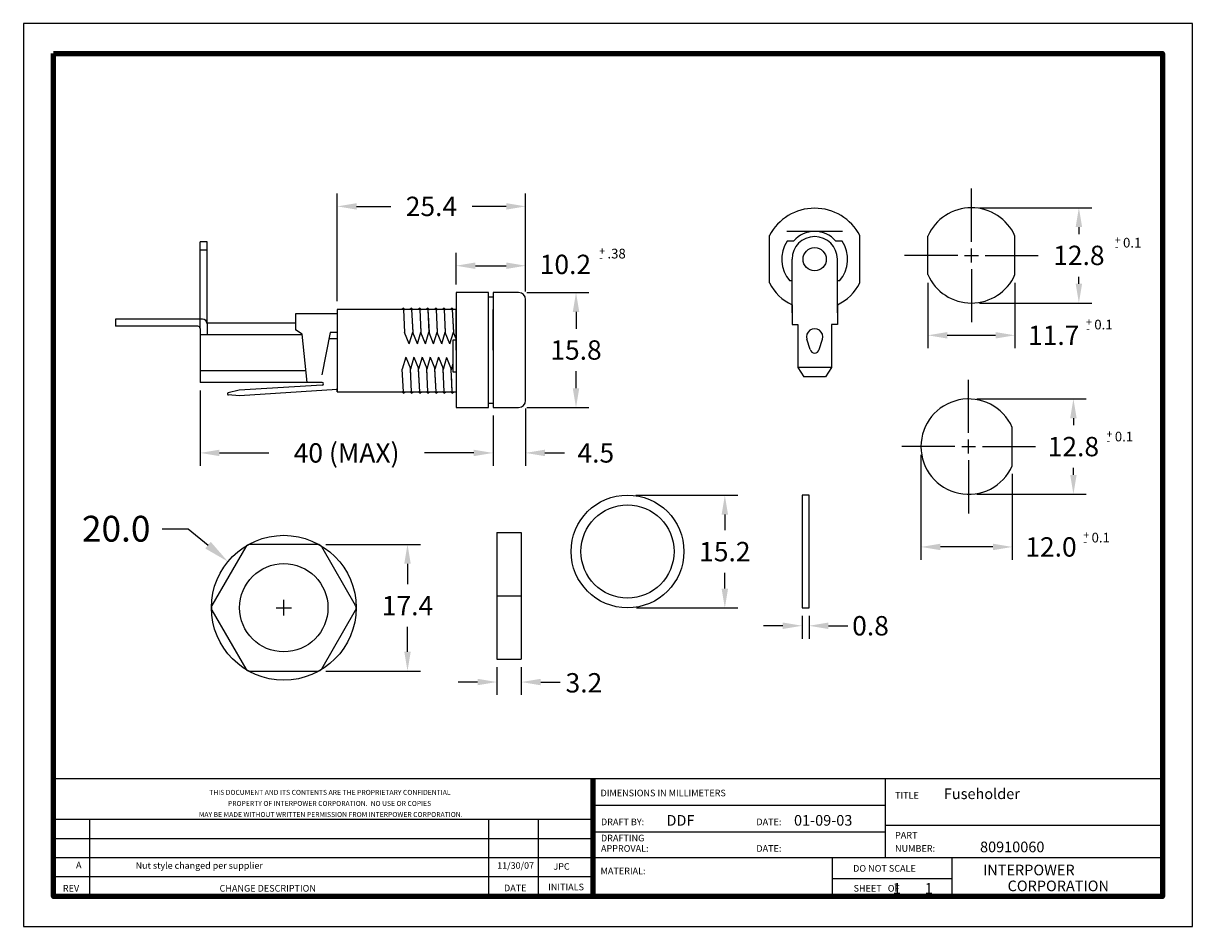
# Model space of a CAD drawing. Extents: x 513.04 to 522.1, y 212.46 to 219.46.
import ezdxf
from ezdxf.enums import TextEntityAlignment as Align

# ---------------------------------------------------------------- set-up
doc = ezdxf.new("R2010")
doc.units = 0
doc.header["$MEASUREMENT"] = 0
doc.layers.get('0').update_dxf_attribs({"linetype": 'CONTINUOUS'})
doc.layers.get('Defpoints').update_dxf_attribs({"linetype": 'CONTINUOUS'})
for name, color, linetype in [('DIM', 1, 'CONTINUOUS'), ('PLOT BORDER', 3, 'CONTINUOUS'), ('TEXT', 7, 'CONTINUOUS'), ('TITLE BLOCK', 4, 'CONTINUOUS'), ('TITLE BLOCK TEXT', 6, 'CONTINUOUS')]:
    doc.layers.add(name, color=color, linetype=linetype)
doc.dimstyles.get("Standard").update_dxf_attribs({"dimtxt": 0.18, "dimasz": 0.18, "dimexe": 0.18, "dimexo": 0.0625, "dimgap": 0.09, "dimtad": 0, "dimtih": 1, "dimtoh": 1, "dimdec": 4, "dimzin": 0, "dimdsep": 46, "dimtxsty": 'Standard', "dimcen": 0.09, "dimadec": 0, "dimazin": 0, "dimtfac": 1, "dimtdec": 4, "dimtofl": 0, "dimtmove": 0, "dimatfit": 3, "dimfxl": 0, "dimtolj": 1, "dimtzin": 0, "dimarcsym": 0})

# ---------------------------------------------------------------- blocks, each defined once
blk = doc.blocks.new('*D15')
at = {"layer": 'Defpoints', "color": 0}
for p in [(516.7104, 214.5358), (516.8994, 214.5358), (516.8994, 214.3592)]:
    blk.add_point(p, dxfattribs=at)
at = {"layer": 'DIM', "color": 0, "lineweight": -2}
for p, q in [((516.7104, 214.4733), (516.7104, 214.2592)), ((516.8994, 214.4733), (516.8994, 214.2592)), ((516.5604, 214.3592), (516.4104, 214.3592)), ((517.0494, 214.3592), (517.1994, 214.3592))]:
    blk.add_line(p, q, dxfattribs=at)
at = {"layer": 'DIM', "color": 0}
for points in [[(516.5604, 214.3842), (516.5604, 214.3342), (516.7104, 214.3592)], [(517.0494, 214.3842), (517.0494, 214.3342), (516.8994, 214.3592)]]:
    blk.add_solid(points, dxfattribs=at)
at = {"layer": 'DIM', "color": 0, "insert": (517.3837, 214.3532), "char_height": 0.15, "attachment_point": 5}
blk.add_mtext('\\A1;3.2', dxfattribs=at)
blk = doc.blocks.new('*D16')
at = {"layer": 'Defpoints', "color": 0}
for p in [(517.7231, 215.8054), (517.7286, 214.933), (518.475, 214.933)]:
    blk.add_point(p, dxfattribs=at)
at = {"layer": 'DIM', "color": 0, "lineweight": -2}
for p, q in [((517.7856, 215.8054), (518.575, 215.8054)), ((518.475, 215.6554), (518.475, 215.5342)), ((518.475, 215.083), (518.475, 215.2042)), ((517.7911, 214.933), (518.575, 214.933))]:
    blk.add_line(p, q, dxfattribs=at)
at = {"layer": 'DIM', "color": 0}
for points in [[(518.45, 215.6554), (518.5, 215.6554), (518.475, 215.8054)], [(518.45, 215.083), (518.5, 215.083), (518.475, 214.933)]]:
    blk.add_solid(points, dxfattribs=at)
at = {"layer": 'DIM', "color": 0, "insert": (518.475, 215.3692), "char_height": 0.15, "attachment_point": 5}
blk.add_mtext('\\A1;15.2', dxfattribs=at)
blk = doc.blocks.new('*D17')
at = {"layer": 'Defpoints', "color": 0}
for p in [(519.0734, 214.9338), (519.1274, 214.9338), (519.1274, 214.7949)]:
    blk.add_point(p, dxfattribs=at)
at = {"layer": 'DIM', "color": 0, "lineweight": -2}
for p, q in [((519.0734, 214.8713), (519.0734, 214.6949)), ((519.1274, 214.8713), (519.1274, 214.6949)), ((518.9234, 214.7949), (518.7734, 214.7949)), ((519.2774, 214.7949), (519.4274, 214.7949))]:
    blk.add_line(p, q, dxfattribs=at)
at = {"layer": 'DIM', "color": 0}
for points in [[(518.9234, 214.8199), (518.9234, 214.7699), (519.0734, 214.7949)], [(519.2774, 214.8199), (519.2774, 214.7699), (519.1274, 214.7949)]]:
    blk.add_solid(points, dxfattribs=at)
at = {"layer": 'DIM', "color": 0, "insert": (519.6029, 214.7949), "char_height": 0.15, "attachment_point": 5}
blk.add_mtext('\\A1;0.8', dxfattribs=at)
blk = doc.blocks.new('*D18')
at = {"layer": 'Defpoints', "color": 0}
for p in [(514.4124, 216.6785), (516.6804, 216.485), (514.4124, 216.1335)]:
    blk.add_point(p, dxfattribs=at)
at = {"layer": 'DIM', "color": 0, "lineweight": -2}
for p, q in [((514.4124, 216.616), (514.4124, 216.0335)), ((516.6804, 216.4225), (516.6804, 216.0335)), ((514.5624, 216.1335), (514.9439, 216.1335)), ((516.5304, 216.1335), (516.1489, 216.1335))]:
    blk.add_line(p, q, dxfattribs=at)
at = {"layer": 'DIM', "color": 0}
for points in [[(514.5624, 216.1585), (514.5624, 216.1085), (514.4124, 216.1335)], [(516.5304, 216.1585), (516.5304, 216.1085), (516.6804, 216.1335)]]:
    blk.add_solid(points, dxfattribs=at)
at = {"layer": 'DIM', "color": 0, "insert": (515.5464, 216.1335), "char_height": 0.15, "attachment_point": 5}
blk.add_mtext('\\A1;40 (MAX)', dxfattribs=at)
blk = doc.blocks.new('*D19')
at = {"layer": 'Defpoints', "color": 0}
for p in [(516.9324, 216.539), (516.6804, 216.485), (516.9324, 216.1335)]:
    blk.add_point(p, dxfattribs=at)
at = {"layer": 'DIM', "color": 0, "lineweight": -2}
for p, q in [((516.9324, 216.4765), (516.9324, 216.0335)), ((516.6804, 216.4225), (516.6804, 216.0335)), ((516.5304, 216.1335), (516.3804, 216.1335)), ((517.0824, 216.1335), (517.2324, 216.1335))]:
    blk.add_line(p, q, dxfattribs=at)
at = {"layer": 'DIM', "color": 0}
for points in [[(516.5304, 216.1585), (516.5304, 216.1085), (516.6804, 216.1335)], [(517.0824, 216.1585), (517.0824, 216.1085), (516.9324, 216.1335)]]:
    blk.add_solid(points, dxfattribs=at)
at = {"layer": 'DIM', "color": 0, "insert": (517.476, 216.1335), "char_height": 0.15, "attachment_point": 5}
blk.add_mtext('\\A1;4.5', dxfattribs=at)
blk = doc.blocks.new('*D20')
at = {"layer": 'Defpoints', "color": 0}
for p in [(516.8784, 217.376), (516.8784, 216.485), (517.3227, 216.485)]:
    blk.add_point(p, dxfattribs=at)
at = {"layer": 'DIM', "color": 0, "lineweight": -2}
for p, q in [((516.9409, 217.376), (517.4227, 217.376)), ((517.3227, 217.226), (517.3227, 217.0955)), ((517.3227, 216.635), (517.3227, 216.7655)), ((516.9409, 216.485), (517.4227, 216.485))]:
    blk.add_line(p, q, dxfattribs=at)
at = {"layer": 'DIM', "color": 0}
for points in [[(517.2977, 217.226), (517.3477, 217.226), (517.3227, 217.376)], [(517.2977, 216.635), (517.3477, 216.635), (517.3227, 216.485)]]:
    blk.add_solid(points, dxfattribs=at)
at = {"layer": 'DIM', "color": 0, "insert": (517.3227, 216.9305), "char_height": 0.15, "attachment_point": 5}
blk.add_mtext('\\A1;15.8', dxfattribs=at)
blk = doc.blocks.new('*D21')
at = {"layer": 'Defpoints', "color": 0}
for p in [(516.9324, 218.0428), (516.9324, 217.322), (515.4744, 217.2455)]:
    blk.add_point(p, dxfattribs=at)
at = {"layer": 'DIM', "color": 0, "lineweight": -2}
for p, q in [((515.4744, 217.308), (515.4744, 218.1428)), ((516.9324, 217.3845), (516.9324, 218.1428)), ((515.6244, 218.0428), (515.8884, 218.0428)), ((516.7824, 218.0428), (516.5184, 218.0428))]:
    blk.add_line(p, q, dxfattribs=at)
at = {"layer": 'DIM', "color": 0}
for points in [[(515.6244, 218.0678), (515.6244, 218.0178), (515.4744, 218.0428)], [(516.7824, 218.0678), (516.7824, 218.0178), (516.9324, 218.0428)]]:
    blk.add_solid(points, dxfattribs=at)
at = {"layer": 'DIM', "color": 0, "insert": (516.2034, 218.0428), "char_height": 0.15, "attachment_point": 5}
blk.add_mtext('\\A1;25.4', dxfattribs=at)
blk = doc.blocks.new('*D22')
at = {"layer": 'Defpoints', "color": 0}
for p in [(516.9324, 217.5833), (516.3939, 217.376), (516.9324, 217.322)]:
    blk.add_point(p, dxfattribs=at)
at = {"layer": 'DIM', "color": 0, "lineweight": -2}
for p, q in [((516.3939, 217.4385), (516.3939, 217.6833)), ((516.9324, 217.3845), (516.9324, 217.6833)), ((516.5439, 217.5833), (516.7824, 217.5833))]:
    blk.add_line(p, q, dxfattribs=at)
at = {"layer": 'DIM', "color": 0}
for points in [[(516.5439, 217.6083), (516.5439, 217.5583), (516.3939, 217.5833)], [(516.7824, 217.6083), (516.7824, 217.5583), (516.9324, 217.5833)]]:
    blk.add_solid(points, dxfattribs=at)
at = {"layer": 'DIM', "color": 0, "insert": (517.2409, 217.5935), "char_height": 0.15, "attachment_point": 5}
blk.add_mtext('\\A1;10.2', dxfattribs=at)
blk = doc.blocks.new('*D23')
at = {"layer": 'Defpoints', "color": 0}
for p in [(520.3839, 218.0323), (520.3839, 217.2943), (521.2162, 217.2943)]:
    blk.add_point(p, dxfattribs=at)
at = {"layer": 'DIM', "color": 0, "lineweight": -2}
for p, q in [((520.4464, 218.0323), (521.3162, 218.0323)), ((521.2162, 217.8823), (521.2162, 217.8283)), ((521.2162, 217.4443), (521.2162, 217.4983)), ((520.4464, 217.2943), (521.3162, 217.2943))]:
    blk.add_line(p, q, dxfattribs=at)
at = {"layer": 'DIM', "color": 0}
for points in [[(521.1912, 217.8823), (521.2412, 217.8823), (521.2162, 218.0323)], [(521.1912, 217.4443), (521.2412, 217.4443), (521.2162, 217.2943)]]:
    blk.add_solid(points, dxfattribs=at)
at = {"layer": 'DIM', "color": 0, "insert": (521.2162, 217.6633), "char_height": 0.15, "attachment_point": 5}
blk.add_mtext('\\A1;12.8', dxfattribs=at)
blk = doc.blocks.new('*D24')
at = {"layer": 'Defpoints', "color": 0}
for p in [(520.0464, 217.5141), (520.7214, 217.5141), (520.7214, 217.0444)]:
    blk.add_point(p, dxfattribs=at)
at = {"layer": 'DIM', "color": 0, "lineweight": -2}
for p, q in [((520.0464, 217.4516), (520.0464, 216.9444)), ((520.7214, 217.4516), (520.7214, 216.9444)), ((520.1964, 217.0444), (520.5714, 217.0444))]:
    blk.add_line(p, q, dxfattribs=at)
at = {"layer": 'DIM', "color": 0}
for points in [[(520.1964, 217.0694), (520.1964, 217.0194), (520.0464, 217.0444)], [(520.5714, 217.0694), (520.5714, 217.0194), (520.7214, 217.0444)]]:
    blk.add_solid(points, dxfattribs=at)
at = {"layer": 'DIM', "color": 0, "insert": (521.0214, 217.0444), "char_height": 0.15, "attachment_point": 5}
blk.add_mtext('\\A1;11.7', dxfattribs=at)
blk = doc.blocks.new('*D25')
at = {"layer": 'Defpoints', "color": 0}
for p in [(520.3627, 216.5515), (520.3627, 215.8135), (521.1738, 215.8135)]:
    blk.add_point(p, dxfattribs=at)
at = {"layer": 'DIM', "color": 0, "lineweight": -2}
for p, q in [((520.4252, 216.5515), (521.2738, 216.5515)), ((521.1738, 216.4015), (521.1738, 216.3475)), ((521.1738, 215.9635), (521.1738, 216.0175)), ((520.4252, 215.8135), (521.2738, 215.8135))]:
    blk.add_line(p, q, dxfattribs=at)
at = {"layer": 'DIM', "color": 0}
for points in [[(521.1488, 216.4015), (521.1988, 216.4015), (521.1738, 216.5515)], [(521.1488, 215.9635), (521.1988, 215.9635), (521.1738, 215.8135)]]:
    blk.add_solid(points, dxfattribs=at)
at = {"layer": 'DIM', "color": 0, "insert": (521.1738, 216.1825), "char_height": 0.15, "attachment_point": 5}
blk.add_mtext('\\A1;12.8', dxfattribs=at)
blk = doc.blocks.new('*D26')
at = {"layer": 'Defpoints', "color": 0}
for p in [(519.9937, 216.1825), (520.7002, 216.0333), (519.9937, 215.4054)]:
    blk.add_point(p, dxfattribs=at)
at = {"layer": 'DIM', "color": 0, "lineweight": -2}
for p, q in [((519.9937, 216.12), (519.9937, 215.3054)), ((520.7002, 215.9708), (520.7002, 215.3054)), ((520.5502, 215.4054), (520.1437, 215.4054))]:
    blk.add_line(p, q, dxfattribs=at)
at = {"layer": 'DIM', "color": 0}
for points in [[(520.1437, 215.4304), (520.1437, 215.3804), (519.9937, 215.4054)], [(520.5502, 215.4304), (520.5502, 215.3804), (520.7002, 215.4054)]]:
    blk.add_solid(points, dxfattribs=at)
at = {"layer": 'DIM', "color": 0, "insert": (521.0002, 215.4054), "char_height": 0.15, "attachment_point": 5}
blk.add_mtext('\\A1;12.0', dxfattribs=at)
blk = doc.blocks.new('*D30')
at = {"layer": 'Defpoints', "color": 0}
for p in [(514.6278, 215.2918), (515.4925, 214.5774)]:
    blk.add_point(p, dxfattribs=at)
at = {"layer": 'DIM', "color": 0, "lineweight": -2}
for p, q in [((514.1194, 215.5466), (514.3194, 215.5466)), ((514.3194, 215.5466), (514.4736, 215.4192)), ((515.0002, 214.9346), (515.1202, 214.9346)), ((515.0602, 214.8746), (515.0602, 214.9946))]:
    blk.add_line(p, q, dxfattribs=at)
at = {"layer": 'DIM', "color": 0}
blk.add_solid([(514.4948, 215.4449), (514.4524, 215.3935), (514.6278, 215.2918)], dxfattribs=at)
at = {"layer": 'DIM', "color": 0, "insert": (513.7628, 215.5466), "char_height": 0.2, "attachment_point": 5}
blk.add_mtext('\\A1;20.0', dxfattribs=at)
blk = doc.blocks.new('*D31')
at = {"layer": 'Defpoints', "color": 0}
for p in [(515.3226, 215.4251), (515.3226, 214.4441), (516.0182, 214.4441)]:
    blk.add_point(p, dxfattribs=at)
at = {"layer": 'DIM', "color": 0, "lineweight": -2}
for p, q in [((515.3851, 215.4251), (516.1182, 215.4251)), ((516.0182, 215.2751), (516.0182, 215.116)), ((516.0182, 214.5941), (516.0182, 214.786)), ((515.3851, 214.4441), (516.1182, 214.4441))]:
    blk.add_line(p, q, dxfattribs=at)
at = {"layer": 'DIM', "color": 0}
for points in [[(515.9932, 215.2751), (516.0432, 215.2751), (516.0182, 215.4251)], [(515.9932, 214.5941), (516.0432, 214.5941), (516.0182, 214.4441)]]:
    blk.add_solid(points, dxfattribs=at)
at = {"layer": 'DIM', "color": 0, "insert": (516.0182, 214.951), "char_height": 0.15, "attachment_point": 5}
blk.add_mtext('\\A1;17.4', dxfattribs=at)

msp = doc.modelspace()

# ---------------------------------------------------------------- linework, layer by layer
for p, q in [((520.38387, 217.76949), (520.38387, 218.18141)), ((518.82052, 217.45047), (518.82052, 217.81666)), ((519.38506, 217.84906), (518.95599, 217.84906)), ((519.52052, 217.45047), (519.52052, 217.81666)), ((520.04637, 217.51412), (520.04637, 217.81248)), ((520.72137, 217.51412), (520.72137, 217.81248)), ((514.41244, 217.09696), (514.41244, 217.76746)), ((514.46644, 217.76746), (514.41244, 217.76746)), ((514.46644, 217.13296), (514.46644, 217.76746)), ((519.00757, 217.77459), (518.95747, 217.77459)), ((519.38358, 217.77459), (519.33347, 217.77459)), ((520.38387, 217.6093), (520.38387, 217.7173)), ((514.46644, 217.70446), (514.41244, 217.70446)), ((518.99502, 217.21856), (518.99502, 217.63356)), ((519.34602, 217.21856), (519.34602, 217.63356)), ((520.27768, 217.6633), (519.86576, 217.6633)), ((520.32987, 217.6633), (520.43787, 217.6633)), ((520.49006, 217.6633), (520.90198, 217.6633)), ((520.38387, 217.5571), (520.38387, 217.14518)), ((518.99502, 217.46556), (518.97803, 217.46556)), ((519.36302, 217.46556), (519.34602, 217.46556)), ((516.3939, 217.37596), (516.3939, 216.48496)), ((516.6459, 217.37596), (516.3939, 217.37596)), ((516.6459, 216.48496), (516.6459, 217.37596)), ((516.87844, 217.37596), (516.68044, 217.37596)), ((516.68044, 217.37596), (516.68044, 216.48496)), ((516.6459, 217.3421), (516.68044, 217.3421)), ((516.93244, 216.53896), (516.93244, 217.32196)), ((518.99502, 217.28156), (518.99502, 217.12856)), ((518.99502, 217.21856), (518.99502, 217.28156)), ((519.34602, 217.28156), (519.34602, 217.12856)), ((515.47444, 217.20946), (515.15044, 217.20946)), ((515.15044, 217.20946), (515.15044, 217.08616)), ((515.15044, 217.20946), (515.15044, 217.13746)), ((515.47444, 217.24546), (515.47444, 216.60646)), ((515.47444, 217.24546), (515.47444, 217.20946)), ((516.3939, 217.24546), (515.47444, 217.24546)), ((515.47444, 217.20946), (515.47444, 217.06546)), ((515.9866, 217.25516), (515.97376, 217.24549)), ((515.9866, 217.25516), (515.99945, 217.24549)), ((515.9866, 217.24546), (515.99546, 217.06567)), ((516.04968, 217.25516), (516.03683, 217.24549)), ((516.04968, 217.25516), (516.06253, 217.24549)), ((516.04968, 217.24546), (516.05838, 217.06877)), ((516.04968, 217.24546), (516.05853, 217.06567)), ((516.11276, 217.25516), (516.09991, 217.24549)), ((516.11276, 217.25516), (516.12561, 217.24549)), ((516.11276, 217.24546), (516.12146, 217.06877)), ((516.11276, 217.24546), (516.12161, 217.06567)), ((516.17583, 217.25516), (516.16299, 217.24549)), ((516.17583, 217.25516), (516.18868, 217.24549)), ((516.17583, 217.24546), (516.18453, 217.06877)), ((516.17583, 217.24546), (516.18468, 217.06567)), ((516.23891, 217.25516), (516.22606, 217.24549)), ((516.23891, 217.25516), (516.25176, 217.24549)), ((516.23891, 217.24546), (516.24761, 217.06877)), ((516.23891, 217.24546), (516.24776, 217.06567)), ((516.30199, 217.25516), (516.28914, 217.24549)), ((516.30199, 217.25516), (516.31483, 217.24549)), ((516.30199, 217.24546), (516.31068, 217.06877)), ((516.30199, 217.24546), (516.31084, 217.06567)), ((516.36506, 217.25516), (516.35221, 217.24549)), ((516.36506, 217.25516), (516.37791, 217.24549)), ((516.36506, 217.24546), (516.37376, 217.06877)), ((516.36506, 217.24546), (516.37391, 217.06567)), ((516.3939, 216.93046), (516.3939, 217.24546)), ((516.68044, 216.93046), (516.68044, 217.24546)), ((514.43044, 217.16896), (513.75679, 217.16896)), ((513.75679, 217.16896), (513.75679, 217.11496)), ((514.39444, 217.11496), (513.75679, 217.11496)), ((514.41244, 217.09696), (514.41244, 216.67846)), ((514.46644, 217.13746), (514.46644, 217.16896)), ((515.15044, 217.13746), (514.46644, 217.13746)), ((514.46644, 217.13296), (514.46644, 217.04746)), ((515.20248, 217.05396), (515.15044, 217.08616)), ((518.99502, 217.12856), (519.04002, 217.12856)), ((519.04002, 217.12856), (519.04002, 216.79556)), ((519.30102, 217.12856), (519.30102, 216.79556)), ((519.34602, 217.12856), (519.30102, 217.12856)), ((515.20314, 217.04746), (514.41244, 217.04746)), ((515.24044, 216.67846), (515.20248, 217.05396)), ((515.42044, 217.06546), (515.35444, 216.73758)), ((515.47444, 217.01686), (515.41066, 217.01686)), ((515.47444, 217.06546), (515.42044, 217.06546)), ((516.03134, 216.97733), (515.99546, 217.06567)), ((516.03134, 216.97733), (516.05838, 217.06877)), ((516.09442, 216.97733), (516.05853, 217.06567)), ((516.09442, 216.97733), (516.12146, 217.06877)), ((516.15749, 216.97733), (516.12161, 217.06567)), ((516.15749, 216.97733), (516.18453, 217.06877)), ((516.22057, 216.97733), (516.18468, 217.06567)), ((516.22057, 216.97733), (516.24761, 217.06877)), ((516.28365, 216.97733), (516.24776, 217.06567)), ((516.28365, 216.97733), (516.31068, 217.06877)), ((516.34672, 216.97733), (516.31084, 217.06567)), ((516.34672, 216.97733), (516.37376, 217.06877)), ((516.3939, 217.00789), (516.37035, 217.00789)), ((516.37035, 217.00789), (516.37035, 216.76238)), ((516.3939, 217.01648), (516.37391, 217.06567)), ((519.1352, 216.93537), (519.11048, 217.01326)), ((519.20585, 216.93537), (519.23057, 217.01326)), ((516.00494, 216.87458), (515.97791, 216.78314)), ((516.00494, 216.87458), (516.04083, 216.78624)), ((516.06802, 216.87458), (516.04098, 216.78314)), ((516.06802, 216.87458), (516.10391, 216.78624)), ((516.1311, 216.87458), (516.10406, 216.78314)), ((516.1311, 216.87458), (516.16698, 216.78624)), ((516.19417, 216.87458), (516.16714, 216.78314)), ((516.19417, 216.87458), (516.23006, 216.78624)), ((516.25725, 216.87458), (516.23021, 216.78314)), ((516.25725, 216.87458), (516.29314, 216.78624)), ((516.32048, 216.87148), (516.29344, 216.78004)), ((516.32048, 216.87148), (516.35636, 216.78314)), ((516.37035, 216.82323), (516.35667, 216.77695)), ((515.23135, 216.76846), (514.41244, 216.76846)), ((515.9866, 216.60646), (515.97791, 216.78314)), ((516.04968, 216.60646), (516.04083, 216.78624)), ((516.04968, 216.60646), (516.04098, 216.78314)), ((516.11276, 216.60646), (516.10391, 216.78624)), ((516.11276, 216.60646), (516.10406, 216.78314)), ((516.17583, 216.60646), (516.16698, 216.78624)), ((516.17583, 216.60646), (516.16714, 216.78314)), ((516.23891, 216.60646), (516.23006, 216.78624)), ((516.23891, 216.60646), (516.23021, 216.78314)), ((516.30199, 216.60646), (516.29314, 216.78624)), ((516.30199, 216.60646), (516.29329, 216.78314)), ((516.36506, 216.60646), (516.35636, 216.78314)), ((516.36506, 216.60646), (516.35826, 216.7446)), ((516.37035, 216.76238), (516.3939, 216.76238)), ((519.04002, 216.79556), (519.08665, 216.72356)), ((519.30102, 216.79556), (519.04002, 216.79556)), ((519.2544, 216.72356), (519.08665, 216.72356)), ((519.30102, 216.79556), (519.2544, 216.72356)), ((515.35744, 216.67846), (514.41244, 216.67846)), ((515.35744, 216.65824), (514.71402, 216.61838)), ((515.47444, 216.60646), (515.47444, 216.63346)), ((520.36269, 216.28869), (520.36269, 216.70061)), ((514.71402, 216.61838), (514.62876, 216.59875)), ((514.71666, 216.57671), (514.62955, 216.58256)), ((515.47444, 216.62365), (514.71666, 216.57671)), ((515.47444, 216.60646), (516.3939, 216.60646)), ((515.9866, 216.59676), (515.97376, 216.60643)), ((515.9866, 216.59676), (515.99945, 216.60643)), ((516.04968, 216.59676), (516.03683, 216.60643)), ((516.04968, 216.59676), (516.06253, 216.60643)), ((516.11276, 216.59676), (516.09991, 216.60643)), ((516.11276, 216.59676), (516.12561, 216.60643)), ((516.17583, 216.59676), (516.16299, 216.60643)), ((516.17583, 216.59676), (516.18868, 216.60643)), ((516.23891, 216.59676), (516.22606, 216.60643)), ((516.23891, 216.59676), (516.25176, 216.60643)), ((516.30199, 216.59676), (516.28914, 216.60643)), ((516.30199, 216.59676), (516.31483, 216.60643)), ((516.36506, 216.59676), (516.35221, 216.60643)), ((516.36506, 216.59676), (516.37791, 216.60643)), ((516.3939, 216.48496), (516.6459, 216.48496)), ((516.6459, 216.51881), (516.68044, 216.51881)), ((516.68044, 216.48496), (516.87844, 216.48496)), ((520.70019, 216.03332), (520.70019, 216.33168)), ((520.2565, 216.1825), (519.84458, 216.1825)), ((520.30869, 216.1825), (520.41669, 216.1825)), ((520.36269, 216.1285), (520.36269, 216.2365)), ((520.46889, 216.1825), (520.88081, 216.1825)), ((520.36269, 216.07631), (520.36269, 215.66439)), ((519.07338, 215.80677), (519.07338, 214.93377)), ((519.12738, 215.80677), (519.07338, 215.80677)), ((519.12738, 214.93377), (519.12738, 215.80677)), ((516.71038, 215.51678), (516.71038, 214.53578)), ((516.71038, 215.51678), (516.89938, 215.51678)), ((516.89938, 215.51678), (516.89938, 214.53578)), ((514.76658, 215.4071), (514.50417, 214.9526)), ((515.32256, 215.4251), (514.79775, 215.4251)), ((515.61615, 214.9526), (515.35374, 215.4071)), ((516.71038, 215.02628), (516.89938, 215.02628)), ((514.50417, 214.9166), (514.76658, 214.4621)), ((515.35374, 214.4621), (515.61615, 214.9166)), ((519.07338, 214.93377), (519.12738, 214.93377)), ((516.71038, 214.53578), (516.89938, 214.53578)), ((514.79775, 214.4441), (515.32256, 214.4441))]:
    msp.add_line(p, q)
for centre, radius in [((519.17052, 217.63356), 0.09), ((517.72143, 215.37027), 0.4365), ((517.72143, 215.37027), 0.36045), ((515.06016, 214.9346), 0.56081), ((515.06016, 214.9346), 0.342)]:
    msp.add_circle(centre, radius)
for centre, radius, start, end in [((519.17052, 217.63356), 0.395, 27.61578, 152.38422), ((519.17052, 217.63356), 0.395, 27.61578, 152.38422), ((520.38387, 217.6633), 0.369, 23.846176, 156.153824), ((519.17052, 217.63356), 0.1755, 0, 180), ((519.17052, 217.63356), 0.2155, 40.874187, 139.125813), ((519.17052, 217.63356), 0.2555, 146.4991, 221.113601), ((519.17052, 217.63356), 0.2555, 318.886399, 33.5009), ((519.17052, 217.63356), 0.395, 207.61578, 243.621195), ((519.17052, 217.63356), 0.395, 207.61578, 243.621195), ((519.17052, 217.63356), 0.395, 296.378805, 332.38422), ((519.17052, 217.63356), 0.395, 296.378805, 332.38422), ((520.38387, 217.6633), 0.369, 203.846176, 336.153824), ((516.87844, 217.32196), 0.054, 0, 90), ((514.39444, 217.09696), 0.018, 0, 90), ((514.43044, 217.13296), 0.036, 0, 90), ((519.17052, 217.03232), 0.063, 342.38868, 197.61132), ((519.17052, 216.94232), 0.036, 191.127846, 348.872154), ((515.35744, 216.66835), 0.01011, 270, 90), ((514.6316, 216.59078), 0.00846, 96.298299, 276.298299), ((516.87844, 216.53896), 0.054, 270, 0), ((520.36269, 216.1825), 0.369, 23.846176, 180), ((520.36269, 216.1825), 0.369, 180, 336.153824), ((514.79775, 215.3891), 0.036, 90, 150), ((515.32256, 215.3891), 0.036, 30, 90), ((514.53535, 214.9346), 0.036, 150, 210), ((515.58497, 214.9346), 0.036, 330, 30), ((514.79775, 214.4801), 0.036, 210, 270), ((515.32256, 214.4801), 0.036, 270, 330)]:
    msp.add_arc(centre, radius, start, end)
at = {"layer": 'DIM'}
msp.add_line((516.93244, 217.38446), (516.93244, 217.73519), dxfattribs=at)
at = {"layer": 'PLOT BORDER'}
for p, q in [((513.04413, 219.46011), (513.04413, 212.46495)), ((522.09669, 219.46011), (513.04413, 219.46011)), ((522.09669, 212.46495), (522.09669, 219.46011)), ((513.04413, 212.46495), (522.09669, 212.46495))]:
    msp.add_line(p, q, dxfattribs=at)
at = {"layer": 'TITLE BLOCK'}
for p, q in [((513.27739, 213.61122), (521.86344, 213.61122)), ((519.71692, 213.61122), (519.71692, 213.00039)), ((517.45378, 213.40466), (519.71692, 213.40466)), ((513.27739, 213.29614), (517.45378, 213.29614)), ((513.5586, 212.69821), (513.5586, 213.29614)), ((516.64789, 212.69821), (516.64789, 213.29614)), ((517.03177, 212.69821), (517.03177, 213.29614)), ((517.45378, 213.1985), (519.71692, 213.1985)), ((519.71692, 213.25024), (521.86344, 213.25024)), ((513.27739, 213.14827), (517.45378, 213.14827)), ((513.27739, 213.00039), (521.86344, 213.00039)), ((519.30544, 213.00039), (519.30544, 212.69821)), ((520.23127, 213.00039), (520.23127, 212.69821)), ((513.27739, 212.85252), (517.45378, 212.85252)), ((519.30544, 212.83876), (520.23127, 212.83876))]:
    msp.add_line(p, q, dxfattribs=at)
at = {"layer": 'TITLE BLOCK', "lineweight": 100}
msp.add_line((517.45378, 213.61122), (517.45378, 212.69821), dxfattribs=at)
msp.add_lwpolyline([(513.27739, 219.22686), (521.86344, 219.22686), (521.86344, 212.69821), (513.27739, 212.69821)], close=True, dxfattribs=at)

# ---------------------------------------------------------------- texts
at = {"layer": 'DIM'}
for s, height, p in [('+', 0.06, (517.50218, 217.66719)), ('.38', 0.075, (517.56605, 217.63968)), ('+', 0.06, (521.49398, 217.75179)), ('-', 0.06, (521.49398, 217.70181)), ('0.1', 0.075, (521.55785, 217.72428)), ('-', 0.06, (517.50218, 217.61721)), ('+', 0.06, (521.27162, 217.11732)), ('-', 0.06, (521.27162, 217.06734)), ('0.1', 0.075, (521.33549, 217.08981)), ('+', 0.06, (521.43045, 216.25021)), ('0.1', 0.075, (521.49432, 216.2227)), ('-', 0.06, (521.43045, 216.20023)), ('+', 0.06, (521.25045, 215.46769)), ('0.1', 0.075, (521.31432, 215.44018)), ('-', 0.06, (521.25045, 215.41772))]:
    msp.add_text(s, height=height, dxfattribs=at).set_placement(p)
at = {"layer": 'TEXT'}
for s, height, p in [('Fuseholder', 0.082296, (520.17097, 213.45251)), ('DDF', 0.082296, (518.02304, 213.24677)), ('01-09-03', 0.082296, (519.01059, 213.24677)), ('80910060', 0.082296, (520.45077, 213.04103)), ('INTERPOWER', 0.082296, (520.4741, 212.86226)), ('1', 0.0823, (519.77595, 212.72007)), ('1', 0.0823, (520.02283, 212.72007)), ('CORPORATION', 0.082296, (520.6642, 212.73908))]:
    msp.add_text(s, height=height, dxfattribs=at).set_placement(p)
at = {"layer": 'TITLE BLOCK TEXT'}
for s, height, p in [('THIS DOCUMENT AND ITS CONTENTS ARE THE PROPRIETARY CONFIDENTIAL', 0.0385763, (515.41683, 213.48539)), ('PROPERTY OF INTERPOWER CORPORATION.  NO USE OR COPIES', 0.0385763, (515.41452, 213.39966)), ('MAY BE MADE WITHOUT WRITTEN PERMISSION FROM INTERPOWER CORPORATION.', 0.0385763, (515.42359, 213.31394)), ('A', 0.0508, (513.47297, 212.91645)), ('Nut style changed per supplier', 0.0508, (514.40551, 212.91278)), ('11/30/07', 0.0508, (516.855, 212.91278)), ('JPC', 0.0508, (517.21081, 212.90545)), ('REV', 0.051435, (513.41288, 212.73589)), ('DATE', 0.051435, (516.8522, 212.7385)), ('INITIALS', 0.051435, (517.24592, 212.74615))]:
    msp.add_text(s, height=height, dxfattribs=at).set_placement(p, align=Align.CENTER)
for s, p in [('DIMENSIONS IN MILLIMETERS', (517.5128, 213.47407)), ('TITLE', (519.7927, 213.45598)), ('DRAFT BY:', (517.51579, 213.25024)), ('DATE:', (518.71934, 213.25024)), ('PART', (519.7927, 213.14737)), ('DRAFTING', (517.51579, 213.12503)), ('APPROVAL:', (517.51579, 213.0445)), ('DATE:', (518.71934, 213.0445)), ('NUMBER:', (519.7927, 213.0445)), ('MATERIAL:', (517.5128, 212.87046)), ('DO NOT SCALE', (519.46832, 212.89019)), ('CHANGE DESCRIPTION', (514.56305, 212.73589)), ('SHEET   OF', (519.47177, 212.73589))]:
    msp.add_text(s, height=0.051435, dxfattribs=at).set_placement(p)

# ---------------------------------------------------------------- dimensions: what is measured, and where the dimension line sits
at = {"layer": 'DIM'}
for base, p1, p2, text, picture, middle in [((516.93244, 218.04278), (515.47444, 217.24546), (516.93244, 217.32196), '25.4', '*D21', (516.20344, 218.04278)), ((514.41244, 216.13354), (516.68044, 216.48496), (514.41244, 216.67846), '40 (MAX)', '*D18', (515.54644, 216.13354))]:
    dim = msp.add_linear_dim(base=base, p1=p1, p2=p2, text=text, dimstyle='Standard', override={"dimtxt": 0.15, "dimasz": 0.15, "dimexe": 0.1, "dimcen": 0.06, "dimtmove": 2}, dxfattribs=at)
    dim.commit()
    dim.dimension.update_dxf_attribs({"geometry": picture, "text_midpoint": middle})
for base, p1, p2, text, override, picture, middle in [((521.21618, 217.2943), (520.38387, 218.0323), (520.38387, 217.2943), '12.8', {"dimtxt": 0.15, "dimasz": 0.15, "dimexe": 0.1, "dimcen": 0.06, "dimtmove": 2}, '*D23', (521.21618, 217.6633)), ((521.17383, 215.8135), (520.36269, 216.5515), (520.36269, 215.8135), '12.8', {"dimtxt": 0.15, "dimasz": 0.15, "dimexe": 0.1, "dimcen": 0.06, "dimtmove": 2}, '*D25', (521.17383, 216.1825)), ((516.01816, 214.4441), (515.32256, 215.4251), (515.32256, 214.4441), '17.4', {"dimtxt": 0.15, "dimasz": 0.15, "dimexe": 0.1, "dimcen": 0.06}, '*D31', (516.01816, 214.95099))]:
    dim = msp.add_linear_dim(base=base, p1=p1, p2=p2, angle=90, text=text, dimstyle='Standard', override=override, dxfattribs=at)
    dim.commit()
    dim.dimension.update_dxf_attribs({"geometry": picture, "text_midpoint": middle, "dimtype": 160})
for base, p1, p2, text, picture, middle in [((516.93244, 217.58334), (516.3939, 217.37596), (516.93244, 217.32196), '10.2', '*D22', (517.24089, 217.59355)), ((520.72137, 217.04443), (520.04637, 217.51412), (520.72137, 217.51412), '11.7', '*D24', (521.02137, 217.04443)), ((516.93244, 216.13354), (516.68044, 216.48496), (516.93244, 216.53896), '4.5', '*D19', (517.47603, 216.13354)), ((519.99369, 215.40538), (520.70019, 216.03332), (519.99369, 216.1825), '12.0', '*D26', (521.00019, 215.40538)), ((519.12738, 214.79495), (519.07338, 214.93377), (519.12738, 214.93377), '0.8', '*D17', (519.60287, 214.79495)), ((516.89938, 214.35915), (516.71038, 214.53578), (516.89938, 214.53578), '3.2', '*D15', (517.38369, 214.35321))]:
    dim = msp.add_linear_dim(base=base, p1=p1, p2=p2, text=text, dimstyle='Standard', override={"dimtxt": 0.15, "dimasz": 0.15, "dimexe": 0.1, "dimcen": 0.06, "dimtmove": 2}, dxfattribs=at)
    dim.commit()
    dim.dimension.update_dxf_attribs({"geometry": picture, "text_midpoint": middle, "dimtype": 160})
for base, p1, p2, text, picture, middle in [((517.32268, 216.48496), (516.87844, 217.37596), (516.87844, 216.48496), '15.8', '*D20', (517.32268, 216.93046)), ((518.47498, 214.93299), (517.72305, 215.80541), (517.72858, 214.93299), '15.2', '*D16', (518.47498, 215.3692))]:
    dim = msp.add_linear_dim(base=base, p1=p1, p2=p2, angle=90, text=text, dimstyle='Standard', override={"dimtxt": 0.15, "dimasz": 0.15, "dimexe": 0.1, "dimcen": 0.06, "dimtmove": 2}, dxfattribs=at)
    dim.commit()
    dim.dimension.update_dxf_attribs({"geometry": picture, "text_midpoint": middle})
dim = msp.add_diameter_dim_2p(p1=(515.49251, 214.57742), p2=(514.62781, 215.29179), text='20.0', dimstyle='Standard', override={"dimtxt": 0.2, "dimasz": 0.2, "dimexe": 0.1, "dimcen": 0.06}, dxfattribs=at)
dim.commit()
dim.dimension.update_dxf_attribs({"geometry": '*D30', "text_midpoint": (513.76276, 215.54655)})

doc.saveas('drawing.dxf')
